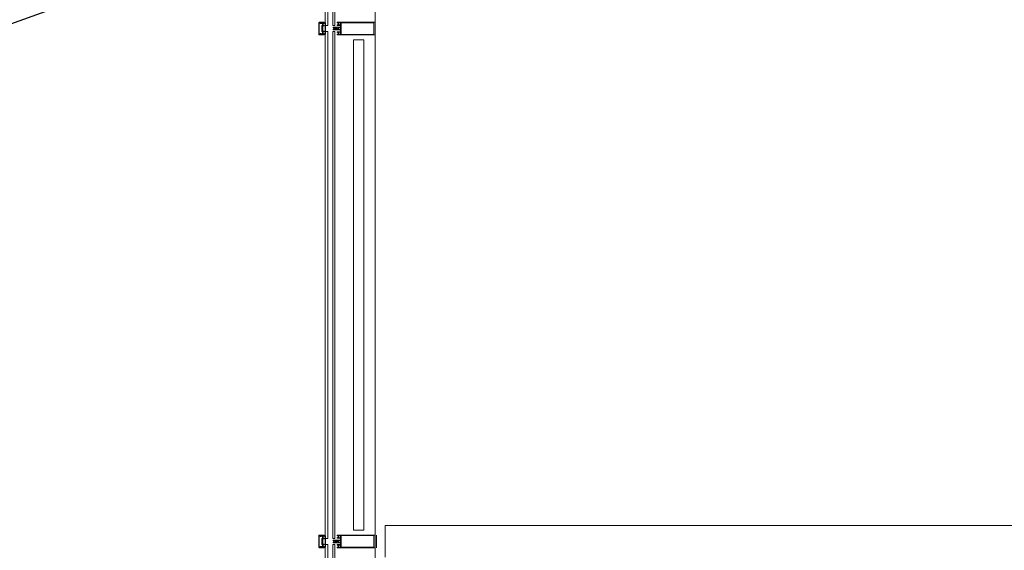
# Model space of a CAD drawing. Units: metres. Extents: x -12.3 to 65.1, y -4 to 63.8.
# Drawn here: x -2.1 to 1.8, y 28.3 to 30.4 of the extents above; entities that cross this region are included whole.
import ezdxf

# ---------------------------------------------------------------- set-up
doc = ezdxf.new("R2010")
doc.units = ezdxf.units.M
doc.linetypes.add('KURZGESTRICHELT', pattern=[0.4, 0.2, -0.2])
doc.layers.add('Standard', color=7, linetype='Continuous', lineweight=25)

msp = doc.modelspace()

# ---------------------------------------------------------------- linework, layer by layer
at = {"layer": 'Standard', "color": 7, "linetype": 'Continuous', "lineweight": 13}
for p, q in [((-0.715, 20.0985), (-0.715, 33.0665)), ((-0.937, 30.3515), (-0.937, 30.3985)), ((-0.9279, 30.3982), (-0.9279, 30.3954)), ((-0.9227, 30.398), (-0.9264, 30.3964)), ((-0.9261, 30.3955), (-0.9234, 30.396)), ((-0.9253, 30.3859), (-0.9253, 30.3752)), ((-0.9253, 30.3747), (-0.9253, 30.3641)), ((-0.9233, 30.3878), (-0.9249, 30.3867)), ((-0.9228, 30.3955), (-0.9228, 30.3886)), ((-0.9222, 30.3648), (-0.9222, 30.3852)), ((-0.9208, 30.388), (-0.9208, 30.3952)), ((-0.881, 30.3795), (-0.881, 30.3785)), ((-0.881, 30.3715), (-0.881, 30.3705)), ((-0.8535, 30.38), (-0.8805, 30.38)), ((-0.8805, 30.37), (-0.8535, 30.37)), ((-0.8645, 30.3876), (-0.8525, 30.3876)), ((-0.8604, 30.3723), (-0.8604, 30.3777)), ((-0.8599, 30.3782), (-0.8525, 30.3782)), ((-0.8525, 30.3718), (-0.8599, 30.3718)), ((-0.8586, 30.3962), (-0.8597, 30.3972)), ((-0.8597, 30.3904), (-0.8586, 30.3914)), ((-0.8583, 30.3921), (-0.8583, 30.3955)), ((-0.852, 30.3936), (-0.852, 30.3891)), ((-0.852, 30.3871), (-0.852, 30.3815)), ((-0.852, 30.3777), (-0.852, 30.3723)), ((-0.852, 30.3685), (-0.852, 30.3629)), ((-0.715, 30.3515), (-0.715, 30.3985)), ((-0.9319, 30.3551), (-0.9284, 30.3551)), ((-0.9279, 30.3546), (-0.9279, 30.3518)), ((-0.9264, 30.3536), (-0.9227, 30.352)), ((-0.9234, 30.354), (-0.9261, 30.3545)), ((-0.9249, 30.3633), (-0.9233, 30.3622)), ((-0.9228, 30.3614), (-0.9228, 30.3545)), ((-0.9208, 30.3548), (-0.9208, 30.362)), ((-0.8525, 30.3624), (-0.8645, 30.3624)), ((-0.8586, 30.3586), (-0.8597, 30.3596)), ((-0.8597, 30.3528), (-0.8586, 30.3538)), ((-0.8583, 30.3545), (-0.8583, 30.3579)), ((-0.852, 30.356), (-0.852, 30.3515)), ((-0.8, 28.395), (-0.8, 30.33)), ((-0.8, 30.33), (-0.76, 30.33)), ((-0.76, 30.33), (-0.76, 28.395)), ((-0.76, 28.395), (-0.8, 28.395)), ((8.8125, 28.4125), (-0.675, 28.4125)), ((-0.675, 28.4125), (-0.675, 28.2875)), ((-0.937, 28.3265), (-0.937, 28.3735)), ((-0.9279, 28.3732), (-0.9279, 28.3704)), ((-0.9227, 28.373), (-0.9264, 28.3714)), ((-0.9261, 28.3705), (-0.9234, 28.371)), ((-0.9253, 28.3609), (-0.9253, 28.3503)), ((-0.9253, 28.3498), (-0.9253, 28.3391)), ((-0.9233, 28.3628), (-0.9249, 28.3617)), ((-0.9228, 28.3705), (-0.9228, 28.3636)), ((-0.9222, 28.3398), (-0.9222, 28.3602)), ((-0.9208, 28.363), (-0.9208, 28.3702)), ((-0.881, 28.3545), (-0.881, 28.3535)), ((-0.881, 28.3465), (-0.881, 28.3455)), ((-0.8535, 28.355), (-0.8805, 28.355)), ((-0.8805, 28.345), (-0.8535, 28.345)), ((-0.8645, 28.3626), (-0.8525, 28.3626)), ((-0.8604, 28.3473), (-0.8604, 28.3527)), ((-0.8599, 28.3532), (-0.8525, 28.3532)), ((-0.8525, 28.3468), (-0.8599, 28.3468)), ((-0.8586, 28.3712), (-0.8597, 28.3722)), ((-0.8597, 28.3654), (-0.8586, 28.3664)), ((-0.8583, 28.3671), (-0.8583, 28.3705)), ((-0.852, 28.3686), (-0.852, 28.3641)), ((-0.852, 28.3621), (-0.852, 28.3565)), ((-0.852, 28.3527), (-0.852, 28.3473)), ((-0.852, 28.3435), (-0.852, 28.3379)), ((-0.715, 28.3265), (-0.715, 28.3735)), ((-0.71, 28.375), (-0.71, 28.325)), ((-0.9319, 28.3301), (-0.9284, 28.3301)), ((-0.9279, 28.3296), (-0.9279, 28.3268)), ((-0.9264, 28.3286), (-0.9227, 28.327)), ((-0.9234, 28.329), (-0.9261, 28.3295)), ((-0.9249, 28.3383), (-0.9233, 28.3372)), ((-0.9228, 28.3364), (-0.9228, 28.3295)), ((-0.9208, 28.3298), (-0.9208, 28.337)), ((-0.8525, 28.3374), (-0.8645, 28.3374)), ((-0.8586, 28.3336), (-0.8597, 28.3346)), ((-0.8597, 28.3278), (-0.8586, 28.3288)), ((-0.8583, 28.3295), (-0.8583, 28.3329)), ((-0.852, 28.331), (-0.852, 28.3265))]:
    msp.add_line(p, q, dxfattribs=at)
at = {"layer": 'Standard', "color": 7, "linetype": 'KURZGESTRICHELT', "lineweight": 25}
msp.add_line((-12.0092, 26.9011), (-0.3, 31.051), dxfattribs=at)
at = {"layer": 'Standard', "color": 100, "linetype": 'Continuous', "lineweight": 13}
for p, q in [((-0.9121, 30.3525), (-0.9121, 30.3975)), ((-0.9111, 30.3525), (-0.9111, 30.3975)), ((-0.9121, 28.3275), (-0.9121, 28.3725)), ((-0.9111, 28.3275), (-0.9111, 28.3725))]:
    msp.add_line(p, q, dxfattribs=at)
at = {"layer": 'Standard', "color": 4, "linetype": 'Continuous', "lineweight": 13}
for points in [[(-0.902, 30.387), (-0.902, 32.388), (-0.912, 32.388), (-0.912, 30.387), (-0.902, 30.387)], [(-0.874, 30.387), (-0.874, 32.388), (-0.882, 32.388), (-0.882, 30.387), (-0.874, 30.387)], [(-0.902, 28.362), (-0.902, 30.363), (-0.912, 30.363), (-0.912, 28.362), (-0.902, 28.362)], [(-0.874, 28.362), (-0.874, 30.363), (-0.882, 30.363), (-0.882, 28.362), (-0.874, 28.362)], [(-0.902, 26.337), (-0.902, 28.338), (-0.912, 28.338), (-0.912, 26.337), (-0.902, 26.337)], [(-0.874, 26.337), (-0.874, 28.338), (-0.882, 28.338), (-0.882, 26.337), (-0.874, 26.337)]]:
    msp.add_lwpolyline(points, close=True, dxfattribs=at)
at = {"layer": 'Standard', "color": 7, "linetype": 'Continuous', "lineweight": 13}
for points in [[(-0.9355, 30.4), (-0.917, 30.4), (-0.917, 30.3989), (-0.9206, 30.3977)], [(-0.9284, 30.3949), (-0.9319, 30.3949), (-0.9319, 30.3962), (-0.9292, 30.3962), (-0.9292, 30.3987), (-0.9355, 30.3987), (-0.9355, 30.3513), (-0.9292, 30.3513), (-0.9292, 30.3538), (-0.9319, 30.3538), (-0.9319, 30.3551)], [(-0.922, 30.3984), (-0.9231, 30.3984), (-0.9242, 30.3987), (-0.9274, 30.3987)], [(-0.9216, 30.3857), (-0.9182, 30.3852), (-0.9168, 30.3852), (-0.9168, 30.3867), (-0.9176, 30.3875), (-0.9182, 30.3875), (-0.9182, 30.3863), (-0.9201, 30.387)], [(-0.9203, 30.3957), (-0.9182, 30.3957), (-0.9182, 30.3945), (-0.9176, 30.3945), (-0.9168, 30.3953), (-0.9168, 30.3982), (-0.9211, 30.3971)], [(-0.88, 30.3775), (-0.8791, 30.3775), (-0.8788, 30.377), (-0.8775, 30.377), (-0.8773, 30.3775), (-0.877, 30.377), (-0.8757, 30.377), (-0.8755, 30.3775), (-0.8752, 30.377), (-0.8739, 30.377), (-0.8737, 30.3775), (-0.8734, 30.377), (-0.8721, 30.377), (-0.8719, 30.3775), (-0.8716, 30.377), (-0.8703, 30.377), (-0.8701, 30.3775), (-0.8698, 30.377), (-0.8685, 30.377), (-0.8683, 30.3775), (-0.868, 30.377), (-0.8667, 30.377), (-0.8665, 30.3775), (-0.8662, 30.377), (-0.8652, 30.377), (-0.8632, 30.3759)], [(-0.8632, 30.3741), (-0.8652, 30.373), (-0.8671, 30.373), (-0.8674, 30.3725), (-0.8677, 30.373), (-0.8689, 30.373), (-0.8692, 30.3725), (-0.8695, 30.373), (-0.8707, 30.373), (-0.871, 30.3725), (-0.8713, 30.373), (-0.8725, 30.373), (-0.8728, 30.3725), (-0.8731, 30.373), (-0.8743, 30.373), (-0.8746, 30.3725), (-0.8749, 30.373), (-0.8761, 30.373), (-0.8764, 30.3725), (-0.8767, 30.373), (-0.8779, 30.373), (-0.8782, 30.3725), (-0.8785, 30.373), (-0.8797, 30.373), (-0.88, 30.3725)], [(-0.7165, 30.4), (-0.865, 30.4), (-0.865, 30.3981), (-0.8642, 30.3973), (-0.8636, 30.3973), (-0.8636, 30.3985), (-0.8609, 30.3985), (-0.8609, 30.394)], [(-0.8609, 30.3936), (-0.8609, 30.3891), (-0.8636, 30.3891), (-0.8636, 30.3903), (-0.8642, 30.3903), (-0.865, 30.3895), (-0.865, 30.3881)], [(-0.8589, 30.3979), (-0.8583, 30.3973), (-0.8577, 30.3973), (-0.8577, 30.3985), (-0.852, 30.3985), (-0.852, 30.394)], [(-0.852, 30.3891), (-0.8577, 30.3891), (-0.8577, 30.3903), (-0.8583, 30.3903), (-0.8589, 30.3897)], [(-0.9206, 30.3523), (-0.917, 30.3511), (-0.917, 30.35), (-0.9355, 30.35)], [(-0.9274, 30.3513), (-0.9242, 30.3513), (-0.9231, 30.3516), (-0.922, 30.3516)], [(-0.9201, 30.363), (-0.9182, 30.3637), (-0.9182, 30.3625), (-0.9176, 30.3625), (-0.9168, 30.3633), (-0.9168, 30.3648), (-0.9182, 30.3648), (-0.9216, 30.3643)], [(-0.9211, 30.3529), (-0.9168, 30.3518), (-0.9168, 30.3547), (-0.9176, 30.3555), (-0.9182, 30.3555), (-0.9182, 30.3543), (-0.9203, 30.3543)], [(-0.865, 30.3619), (-0.865, 30.3605), (-0.8642, 30.3597), (-0.8636, 30.3597), (-0.8636, 30.3609), (-0.8609, 30.3609), (-0.8609, 30.3564)], [(-0.8609, 30.356), (-0.8609, 30.3515), (-0.8636, 30.3515), (-0.8636, 30.3527), (-0.8642, 30.3527), (-0.865, 30.3519), (-0.865, 30.35), (-0.7165, 30.35)], [(-0.8589, 30.3603), (-0.8583, 30.3597), (-0.8577, 30.3597), (-0.8577, 30.3609), (-0.852, 30.3609), (-0.852, 30.3564)], [(-0.852, 30.3515), (-0.8577, 30.3515), (-0.8577, 30.3527), (-0.8583, 30.3527), (-0.8589, 30.3521)], [(-0.9355, 28.375), (-0.917, 28.375), (-0.917, 28.3739), (-0.9206, 28.3727)], [(-0.9284, 28.3699), (-0.9319, 28.3699), (-0.9319, 28.3712), (-0.9292, 28.3712), (-0.9292, 28.3737), (-0.9355, 28.3737), (-0.9355, 28.3263), (-0.9292, 28.3263), (-0.9292, 28.3288), (-0.9319, 28.3288), (-0.9319, 28.3301)], [(-0.922, 28.3734), (-0.9231, 28.3734), (-0.9242, 28.3737), (-0.9274, 28.3737)], [(-0.9216, 28.3607), (-0.9182, 28.3602), (-0.9168, 28.3602), (-0.9168, 28.3617), (-0.9176, 28.3625), (-0.9182, 28.3625), (-0.9182, 28.3613), (-0.9201, 28.362)], [(-0.9203, 28.3707), (-0.9182, 28.3707), (-0.9182, 28.3695), (-0.9176, 28.3695), (-0.9168, 28.3703), (-0.9168, 28.3732), (-0.9211, 28.3721)], [(-0.88, 28.3525), (-0.8791, 28.3525), (-0.8788, 28.352), (-0.8775, 28.352), (-0.8773, 28.3525), (-0.877, 28.352), (-0.8757, 28.352), (-0.8755, 28.3525), (-0.8752, 28.352), (-0.8739, 28.352), (-0.8737, 28.3525), (-0.8734, 28.352), (-0.8721, 28.352), (-0.8719, 28.3525), (-0.8716, 28.352), (-0.8703, 28.352), (-0.8701, 28.3525), (-0.8698, 28.352), (-0.8685, 28.352), (-0.8683, 28.3525), (-0.868, 28.352), (-0.8667, 28.352), (-0.8665, 28.3525), (-0.8662, 28.352), (-0.8652, 28.352), (-0.8632, 28.3509)], [(-0.8632, 28.3491), (-0.8652, 28.348), (-0.8671, 28.348), (-0.8674, 28.3475), (-0.8677, 28.348), (-0.8689, 28.348), (-0.8692, 28.3475), (-0.8695, 28.348), (-0.8707, 28.348), (-0.871, 28.3475), (-0.8713, 28.348), (-0.8725, 28.348), (-0.8728, 28.3475), (-0.8731, 28.348), (-0.8743, 28.348), (-0.8746, 28.3475), (-0.8749, 28.348), (-0.8761, 28.348), (-0.8764, 28.3475), (-0.8767, 28.348), (-0.8779, 28.348), (-0.8782, 28.3475), (-0.8785, 28.348), (-0.8797, 28.348), (-0.88, 28.3475)], [(-0.7165, 28.375), (-0.865, 28.375), (-0.865, 28.3731), (-0.8642, 28.3723), (-0.8636, 28.3723), (-0.8636, 28.3735), (-0.8609, 28.3735), (-0.8609, 28.369)], [(-0.8609, 28.3686), (-0.8609, 28.3641), (-0.8636, 28.3641), (-0.8636, 28.3653), (-0.8642, 28.3653), (-0.865, 28.3645), (-0.865, 28.3631)], [(-0.8589, 28.3729), (-0.8583, 28.3723), (-0.8577, 28.3723), (-0.8577, 28.3735), (-0.852, 28.3735), (-0.852, 28.369)], [(-0.852, 28.3641), (-0.8577, 28.3641), (-0.8577, 28.3653), (-0.8583, 28.3653), (-0.8589, 28.3647)], [(-0.9206, 28.3273), (-0.917, 28.3261), (-0.917, 28.325), (-0.9355, 28.325)], [(-0.9274, 28.3263), (-0.9242, 28.3263), (-0.9231, 28.3266), (-0.922, 28.3266)], [(-0.9201, 28.338), (-0.9182, 28.3387), (-0.9182, 28.3375), (-0.9176, 28.3375), (-0.9168, 28.3383), (-0.9168, 28.3398), (-0.9182, 28.3398), (-0.9216, 28.3393)], [(-0.9211, 28.3279), (-0.9168, 28.3268), (-0.9168, 28.3297), (-0.9176, 28.3305), (-0.9182, 28.3305), (-0.9182, 28.3293), (-0.9203, 28.3293)], [(-0.865, 28.3369), (-0.865, 28.3355), (-0.8642, 28.3347), (-0.8636, 28.3347), (-0.8636, 28.3359), (-0.8609, 28.3359), (-0.8609, 28.3314)], [(-0.8609, 28.331), (-0.8609, 28.3265), (-0.8636, 28.3265), (-0.8636, 28.3277), (-0.8642, 28.3277), (-0.865, 28.3269), (-0.865, 28.325), (-0.7165, 28.325)], [(-0.8589, 28.3353), (-0.8583, 28.3347), (-0.8577, 28.3347), (-0.8577, 28.3359), (-0.852, 28.3359), (-0.852, 28.3314)], [(-0.852, 28.3265), (-0.8577, 28.3265), (-0.8577, 28.3277), (-0.8583, 28.3277), (-0.8589, 28.3271)]]:
    msp.add_lwpolyline(points, dxfattribs=at)
for points in [[(-0.7207, 30.3521), (-0.8497, 30.3521), (-0.8497, 30.3979), (-0.7207, 30.3979), (-0.7207, 30.3521)], [(-0.7207, 28.3271), (-0.8497, 28.3271), (-0.8497, 28.3729), (-0.7207, 28.3729), (-0.7207, 28.3271)]]:
    msp.add_lwpolyline(points, close=True, dxfattribs=at)
for centre, radius, start, end in [((-0.9355, 30.3985), 0.0015, 90.0494, 179.9506), ((-0.9284, 30.3954), 0.0005, 269.9983, 0.0019), ((-0.9274, 30.3982), 0.000498, 89.8265, 180.1738), ((-0.9262, 30.396), 0.0005, 114.8763, 279.8473), ((-0.9243, 30.3859), 0.001, 122.9742, 179.9999), ((-0.9254, 30.375), 0.000256, 282.1881, 77.8119), ((-0.9233, 30.3955), 0.0005, 359.9991, 99.8503), ((-0.9238, 30.3886), 0.001, 302.9758, 359.9979), ((-0.9225, 30.3975), 0.0006, 9.5438, 114.8779), ((-0.9217, 30.3852), 0.0005, 81.8292, 179.9983), ((-0.922, 30.3977), 0.0007, 30.0017, 90), ((-0.9213, 30.3977), 0.0006, 189.5438, 285.8503), ((-0.9208, 30.3984), 0.0007, 210.0017, 288), ((-0.9203, 30.3952), 0.0005, 89.9989, 179.9941), ((-0.9198, 30.388), 0.001, 179.9933, 249.7833), ((-0.8805, 30.3795), 0.0005, 90, 180), ((-0.88, 30.3785), 0.001, 180, 270), ((-0.88, 30.3715), 0.001, 90, 180), ((-0.8805, 30.3705), 0.0005, 180, 270), ((-0.8645, 30.3881), 0.0005, 180, 270), ((-0.8637, 30.375), 0.001, 300, 60), ((-0.861, 30.3938), 0.00025, 281.537, 78.463), ((-0.8599, 30.3777), 0.0005, 90, 180), ((-0.8599, 30.3723), 0.0005, 180, 270), ((-0.8593, 30.3976), 0.0005, 45, 225), ((-0.8593, 30.39), 0.0005, 135, 315), ((-0.8593, 30.3955), 0.001, 0, 45), ((-0.8593, 30.3921), 0.001, 315, 0), ((-0.8535, 30.3815), 0.0015, 270, 0), ((-0.8535, 30.3685), 0.0015, 0, 90), ((-0.8525, 30.3871), 0.0005, 0, 90), ((-0.8525, 30.3777), 0.0005, 0, 90), ((-0.8525, 30.3723), 0.0005, 270, 0), ((-0.8521, 30.3938), 0.00025, 281.537, 78.463), ((-0.7165, 30.3985), 0.0015, 0, 90), ((-0.9355, 30.3515), 0.0015, 179.9938, 270.0062), ((-0.9284, 30.3546), 0.0005, 359.9999, 90), ((-0.9274, 30.3518), 0.000512, 181.3518, 269.4291), ((-0.9262, 30.354), 0.0005, 80.1521, 245.1231), ((-0.9243, 30.3641), 0.001, 180.0002, 237.0252), ((-0.9233, 30.3545), 0.0005, 260.1491, 0.0003), ((-0.9238, 30.3614), 0.001, 0.0015, 57.0236), ((-0.9225, 30.3525), 0.0006, 245.1216, 350.4709), ((-0.9217, 30.3648), 0.0005, 180, 278.1734), ((-0.922, 30.3523), 0.0007, 270, 329.9936), ((-0.9213, 30.3523), 0.0006, 75.0545, 170.4709), ((-0.9208, 30.3516), 0.0007, 72, 149.9936), ((-0.9198, 30.362), 0.001, 110.2161, 180.0061), ((-0.9203, 30.3548), 0.0005, 180.0053, 270.0005), ((-0.8645, 30.3619), 0.0005, 90, 180), ((-0.861, 30.3562), 0.00025, 281.537, 78.463), ((-0.8593, 30.36), 0.0005, 45, 225), ((-0.8593, 30.3524), 0.0005, 135, 315), ((-0.8593, 30.3579), 0.001, 0, 45), ((-0.8593, 30.3545), 0.001, 315, 0), ((-0.8525, 30.3629), 0.0005, 270, 0), ((-0.8521, 30.3562), 0.00025, 281.537, 78.463), ((-0.7165, 30.3515), 0.0015, 270, 0), ((-0.9355, 28.3735), 0.0015, 90.0494, 179.9506), ((-0.9284, 28.3704), 0.0005, 269.9983, 0.0019), ((-0.9274, 28.3732), 0.000498, 89.8265, 180.1738), ((-0.9262, 28.371), 0.0005, 114.8763, 279.8473), ((-0.9243, 28.3609), 0.001, 122.9742, 179.9999), ((-0.9254, 28.35), 0.000256, 282.1881, 77.8119), ((-0.9233, 28.3705), 0.0005, 359.9991, 99.8503), ((-0.9238, 28.3636), 0.001, 302.9758, 359.9979), ((-0.9225, 28.3725), 0.0006, 9.5438, 114.8779), ((-0.9217, 28.3602), 0.0005, 81.8292, 179.9983), ((-0.922, 28.3727), 0.0007, 30.0017, 90), ((-0.9213, 28.3727), 0.0006, 189.5438, 285.8503), ((-0.9208, 28.3734), 0.0007, 210.0017, 288), ((-0.9203, 28.3702), 0.0005, 89.9989, 179.9941), ((-0.9198, 28.363), 0.001, 179.9933, 249.7833), ((-0.8805, 28.3545), 0.0005, 90, 180), ((-0.88, 28.3535), 0.001, 180, 270), ((-0.88, 28.3465), 0.001, 90, 180), ((-0.8805, 28.3455), 0.0005, 180, 270), ((-0.8645, 28.3631), 0.0005, 180, 270), ((-0.8637, 28.35), 0.001, 300, 60), ((-0.861, 28.3688), 0.00025, 281.537, 78.463), ((-0.8599, 28.3527), 0.0005, 90, 180), ((-0.8599, 28.3473), 0.0005, 180, 270), ((-0.8593, 28.3726), 0.0005, 45, 225), ((-0.8593, 28.365), 0.0005, 135, 315), ((-0.8593, 28.3705), 0.001, 0, 45), ((-0.8593, 28.3671), 0.001, 315, 0), ((-0.8535, 28.3565), 0.0015, 270, 0), ((-0.8535, 28.3435), 0.0015, 0, 90), ((-0.8525, 28.3621), 0.0005, 0, 90), ((-0.8525, 28.3527), 0.0005, 0, 90), ((-0.8525, 28.3473), 0.0005, 270, 0), ((-0.8521, 28.3688), 0.00025, 281.537, 78.463), ((-0.7165, 28.3735), 0.0015, 0, 90), ((-0.9355, 28.3265), 0.0015, 179.9938, 270.0062), ((-0.9284, 28.3296), 0.0005, 359.9999, 90), ((-0.9274, 28.3268), 0.000512, 181.3518, 269.4291), ((-0.9262, 28.329), 0.0005, 80.1521, 245.1231), ((-0.9243, 28.3391), 0.001, 180.0002, 237.0252), ((-0.9233, 28.3295), 0.0005, 260.1491, 0.0003), ((-0.9238, 28.3364), 0.001, 0.0015, 57.0236), ((-0.9225, 28.3275), 0.0006, 245.1216, 350.4709), ((-0.9217, 28.3398), 0.0005, 180, 278.1734), ((-0.922, 28.3273), 0.0007, 270, 329.9936), ((-0.9213, 28.3273), 0.0006, 75.0545, 170.4709), ((-0.9208, 28.3266), 0.0007, 72, 149.9936), ((-0.9198, 28.337), 0.001, 110.2161, 180.0061), ((-0.9203, 28.3298), 0.0005, 180.0053, 270.0005), ((-0.8645, 28.3369), 0.0005, 90, 180), ((-0.861, 28.3312), 0.00025, 281.537, 78.463), ((-0.8593, 28.335), 0.0005, 45, 225), ((-0.8593, 28.3274), 0.0005, 135, 315), ((-0.8593, 28.3329), 0.001, 0, 45), ((-0.8593, 28.3295), 0.001, 315, 0), ((-0.8525, 28.3379), 0.0005, 270, 0), ((-0.8521, 28.3312), 0.00025, 281.537, 78.463), ((-0.7165, 28.3265), 0.0015, 270, 0)]:
    msp.add_arc(centre, radius, start, end, dxfattribs=at)

doc.saveas('drawing.dxf')
